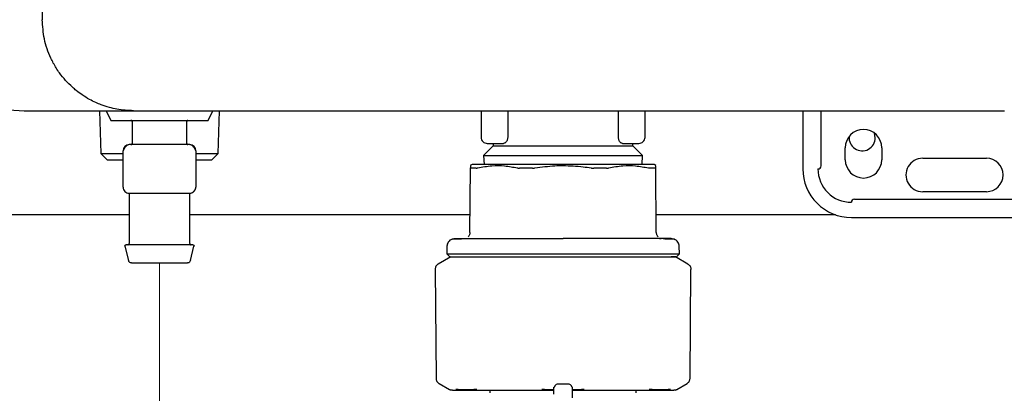
# Model space of a CAD drawing. Units: inches. Extents: x 0.4 to 16.6, y 0.2 to 10.8.
# Drawn here: x 10.5 to 10.8, y 5.4 to 5.5 of the extents above; entities that cross this region are included whole.
import ezdxf
from ezdxf.lldxf.tags import DXFTag

# ---------------------------------------------------------------- set-up
doc = ezdxf.new("R2010")
doc.units = ezdxf.units.IN
doc.header["$MEASUREMENT"] = 0
doc.layers.add('WH', color=7, linetype='Continuous')
tags = doc.linetypes.add('CENTER', pattern=[0.39999999999999997, 0.25, -0.05, 0.05, -0.05]).pattern_tags.tags
tags[10:11] = [DXFTag(74, 4), DXFTag(75, 0), DXFTag(340, '0'), DXFTag(46, 1.0), DXFTag(50, 0.0), DXFTag(44, 0.0), DXFTag(45, 0.0)]
tags[8:9] = [DXFTag(74, 4), DXFTag(75, 0), DXFTag(340, '0'), DXFTag(46, 1.0), DXFTag(50, 0.0), DXFTag(44, 0.0), DXFTag(45, 0.0)]
tags[6:7] = [DXFTag(74, 4), DXFTag(75, 0), DXFTag(340, '0'), DXFTag(46, 1.0), DXFTag(50, 0.0), DXFTag(44, 0.0), DXFTag(45, 0.0)]
tags[4:5] = [DXFTag(74, 4), DXFTag(75, 0), DXFTag(340, '0'), DXFTag(46, 1.0), DXFTag(50, 0.0), DXFTag(44, 0.0), DXFTag(45, 0.0)]

msp = doc.modelspace()

# ---------------------------------------------------------------- linework, layer by layer
at = {"color": 7, "linetype": 'CENTER', "lineweight": 18}
msp.add_line((10.54692148580871, 5.44727916020735), (10.54692148580871, 5.118630620369395), dxfattribs=at)
at = {"layer": 'WH', "linetype": 'Continuous', "lineweight": 25}
for p, q in [((10.50892935982482, 6.787239790128893), (10.50892935982482, 5.52621616808165)), ((10.5030238480138, 5.496688609026531), (10.53845691886967, 5.496688609026531)), ((10.52746257841513, 5.496688609026531), (10.52789737747246, 5.482775734477317)), ((10.52959865116341, 5.496688609026531), (10.53117345431301, 5.493539002727316)), ((10.56266951730514, 5.493539002727316), (10.56424432045475, 5.496688609026531)), ((10.56594559414569, 5.482775734477317), (10.56638039320303, 5.496688609026531)), ((10.65125219447049, 5.496688609026531), (10.65125219447049, 5.488027191703694)), ((10.65986608465617, 5.496688609026531), (10.65986608465617, 5.488027191687048)), ((10.69578791058403, 5.488027191687048), (10.69578791058403, 5.496688609026531)), ((10.70440180076971, 5.488027191703694), (10.70440180076971, 5.496688609026531)), ((10.75558290313191, 5.496688609026531), (10.75558290313191, 5.477790971231254)), ((10.76148841494294, 5.478775223199758), (10.76148841494294, 5.496688609026532)), ((10.82079687315947, 5.496688609026531), (10.82094688171262, 5.496688609026531)), ((10.53117345431301, 5.493539002727316), (10.56266951730514, 5.493539002727316)), ((10.53806321809254, 5.493145301940652), (10.53806321809254, 5.486058687763852)), ((10.55577975352561, 5.486058687763852), (10.55577975352561, 5.493145301940652)), ((10.77908246361274, 5.487907112963538), (10.77880960258915, 5.4894054005068)), ((10.53511046218703, 5.471885459420229), (10.53511046218703, 5.483696483042277)), ((10.54692148580908, 5.485664986979469), (10.53707896612234, 5.485664986979377)), ((10.55676400549629, 5.485664986979377), (10.54692148580908, 5.485664986979469)), ((10.55873250943112, 5.483696483042277), (10.55873250943112, 5.471885459420229)), ((10.65518920234451, 5.485297007061962), (10.65201387517589, 5.482121679893346)), ((10.6532206984075, 5.486058687766686), (10.65851457943867, 5.486058687766686)), ((10.65518920234451, 5.486058687766686), (10.65518920234451, 5.485297007061962)), ((10.65518920234451, 5.485297007061962), (10.6778269976201, 5.485297007061962)), ((10.6778269976201, 5.485297007061962), (10.70046479289569, 5.485297007061962)), ((10.69713941579658, 5.486058687766686), (10.70243329683504, 5.486058687766686)), ((10.70046479289569, 5.485297007061962), (10.70046479289569, 5.486058687766686)), ((10.70364012006431, 5.482121679893346), (10.70046479289569, 5.485297007061962)), ((10.76936243069097, 5.480743727136765), (10.76936243069097, 5.484680735010782)), ((10.78117345431301, 5.484680735010782), (10.78117345431301, 5.480743727136765)), ((10.52789737747067, 5.482775734477317), (10.52992938481301, 5.480743727136765)), ((10.52789737747246, 5.482775734477317), (10.53511046218703, 5.482775734477317)), ((10.52992938481301, 5.480743727136765), (10.53511046218703, 5.480743727136765)), ((10.55873250943112, 5.482775734477317), (10.56594559414569, 5.482775734477317)), ((10.55873250943112, 5.480743727136765), (10.56391358680514, 5.480743727136765)), ((10.56391358680514, 5.480743727136765), (10.56594559414748, 5.482775734477317)), ((10.65201387517518, 5.482121679893346), (10.65218710009226, 5.479188609026529)), ((10.65201387517589, 5.482121679893346), (10.6778269976201, 5.482121679893346)), ((10.6778269976201, 5.482121679893346), (10.70364012006431, 5.482121679893346)), ((10.70346689514794, 5.479188609026529), (10.70364012006502, 5.482121679893346)), ((10.79446085588782, 5.481235853121017), (10.8151301472264, 5.481235853121017)), ((10.64759414463599, 5.457124186712575), (10.64777723274235, 5.478104005675141)), ((10.64829943856498, 5.479188609026529), (10.64774801148757, 5.478870242454947)), ((10.70790598375263, 5.478870242454947), (10.70735455667522, 5.479188609026529)), ((10.70805985060421, 5.457124186712579), (10.70787676249785, 5.478104005675141)), ((10.53707896612296, 5.469916955483177), (10.5395653210687, 5.469916955483039)), ((10.53707896612404, 5.469558799180358), (10.53707896612404, 5.45357837280532)), ((10.54443513086026, 5.469916955483222), (10.54692148580996, 5.469916955483039)), ((10.54692148580996, 5.469916955483039), (10.54940784075351, 5.469916955483039)), ((10.5542776505453, 5.469916955483222), (10.55676400549389, 5.469916955483177)), ((10.55676400549412, 5.45357837280532), (10.55676400549412, 5.469558799180358)), ((10.77231518659648, 5.467948451530662), (10.83589786376183, 5.467948451530662)), ((10.8151301472264, 5.470409081467474), (10.79446085588782, 5.470409081467474)), ((10.53707896612404, 5.462907112963538), (10.23717677264785, 5.462907112963538)), ((10.64764461146883, 5.462907112963538), (10.55676400549412, 5.462907112963538)), ((10.76618591188224, 5.462907112963538), (10.70800938377137, 5.462907112963538)), ((10.70805845708044, 5.457124293209672), (10.70802551982628, 5.460956484551124)), ((10.77133093462797, 5.46204293973519), (10.83018920234451, 5.462042939735192)), ((10.6465838760459, 5.45505732585072), (10.64601585648776, 5.45505426713746)), ((10.70963803731609, 5.455054267683679), (10.70906871610774, 5.455057333406162)), ((10.53572488498475, 5.452695484764609), (10.53689258217284, 5.448024696010438)), ((10.55695038944531, 5.448024696010438), (10.5581180866334, 5.452695484764609)), ((10.64016331535579, 5.452680794130467), (10.64009969586704, 5.450251263873946)), ((10.71555429937316, 5.450251263873946), (10.71549067988441, 5.452680794130467)), ((10.64140967478545, 5.44926734918401), (10.63731419434918, 5.446902822451666)), ((10.64009969586704, 5.450251263873946), (10.64105818312265, 5.44926734918401)), ((10.71833980089102, 5.446902822451665), (10.71424432045475, 5.449267349184009)), ((10.71459581211756, 5.44926734918401), (10.71555429937316, 5.450251263873946)), ((10.63633497878778, 5.445183886316022), (10.63664349737263, 5.409831247078769)), ((10.71901049786757, 5.409831247078769), (10.71931901645243, 5.445183886316021)), ((10.63762676555804, 5.408144326230608), (10.64097283250561, 5.406212473577704)), ((10.67979550155711, 5.407904927461689), (10.67585849368309, 5.407904927461689)), ((10.7146811627346, 5.406212473577704), (10.71802722968216, 5.408144326230608)), ((10.65410652517916, 5.405960262569836), (10.65410652517916, 5.405172860995034)), ((10.70154747006105, 5.405172860995034), (10.70154747006105, 5.405960262569836))]:
    msp.add_line(p, q, dxfattribs=at)
for centre, radius, start, end in [((10.5030238480138, 5.530153175955665), 0.03346456692976041, 180, 270.0000000000008), ((10.77526794250199, 5.484680735010782), 0.005905511811024056, 0, 180), ((10.6532206984075, 5.488027191703694), 0.001968503937008315, 180, 270.0000000000008), ((10.77483246361274, 5.487907112963538), 0.004250000000000753, 174.7313216188957, 0), ((10.53707896612404, 5.483696483042277), 0.001968503937100686, 90.00000004942817, 180), ((10.55676400549412, 5.483696483042277), 0.001968503937100686, 0, 89.999999936612), ((10.77526794250199, 5.480743727136765), 0.005905511811024056, 180, 0), ((10.79446085588782, 5.475822467294246), 0.005413385826772199, 90, 270.0000000000008), ((10.8151301472264, 5.475822467294246), 0.005413385826772199, 270.0000000000008, 90), ((10.77133093462797, 5.477790971231254), 0.01574803149606296, 179.999999955684, 270.0000000000008), ((10.76050416297443, 5.478775223199758), 0.0009842519685054941, 270.0000000000008, 5.500382260799943e-06), ((10.77133093462797, 5.477790971231254), 0.01082677165354351, 180, 270.0000000000008), ((10.53707896612404, 5.471885459420229), 0.001968503937052724, 179.9999997555413, 269.9999999685136), ((10.55676400549412, 5.471885459420229), 0.001968503937008157, 287.1112770099246, 347.5325952397838), ((10.77231518659648, 5.466964199577711), 0.0009842519685054896, 90, 180)]:
    msp.add_arc(centre, radius, start, end, dxfattribs=at)
for points, knots in [([(10.53845691887994, 5.496688609026531), (10.53758582373732, 5.496710989156199), (10.53579212736803, 5.496757072707081), (10.5331907562096, 5.497125093941929), (10.53056207646691, 5.49772117886269), (10.52826934284242, 5.498467844446497), (10.52611980837978, 5.499362505983312), (10.52406003455546, 5.50039556984183), (10.52195202911382, 5.501686857018098), (10.52013085234967, 5.503034166515131), (10.51751288243703, 5.505262580532703), (10.51529733147242, 5.507730536431923), (10.51342403005009, 5.510518767879606), (10.5124940325738, 5.512112471008813), (10.51096931717025, 5.515146052089014), (10.50932363637345, 5.519811249611609), (10.50905843687742, 5.524119345429828), (10.50892935982482, 5.526216168081649)], [0, 0, 0, 0, 0.05609619459295331, 0.1155092430772818, 0.1694256718925108, 0.2306521304473355, 0.271888640374667, 0.3208483003339743, 0.3805757788494972, 0.43276205117534, 0.4682529991139828, 0.6044187362559776, 0.6460688020107669, 0.6858184206151097, 0.7236726642258517, 0.8655068407442024, 1, 1, 1, 1]), ([(10.53845691857507, 5.496688609026531), (10.56188874949865, 5.496688609026531), (10.60875638644548, 5.496688609026531), (10.67931120547359, 5.496688609026531), (10.7499921504478, 5.496688609026532), (10.79719674723318, 5.496688609026531), (10.82079687321738, 5.496688609026531)], [0, 0, 0, 0, 0.2499787964005552, 0.5000000005256945, 0.7500230108236998, 1, 1, 1, 1]), ([(10.53806321809257, 5.49314530194065), (10.53805627742245, 5.493201091550969), (10.53804183348836, 5.493317192941745), (10.53793533798253, 5.493449248953219), (10.53780289548537, 5.493526110081321), (10.53771280704537, 5.49353481824012), (10.53766951730588, 5.493539002727339)], [0, 0, 0, 0, 0.2702613316760642, 0.5624293896858784, 0.7897364219933218, 1, 1, 1, 1]), ([(10.55617345431228, 5.493539002727339), (10.55611766470196, 5.493532062057219), (10.55600156331118, 5.493517618123136), (10.55586950729971, 5.493411122617311), (10.55579264617161, 5.493278680120146), (10.55578393801281, 5.493188591680146), (10.55577975352559, 5.49314530194065)], [0, 0, 0, 0, 0.2702613316758446, 0.5624293896860826, 0.7897364219932593, 1, 1, 1, 1]), ([(10.65986608464406, 5.488027191687047), (10.65985938645925, 5.487888106149392), (10.65984564921674, 5.487602856963965), (10.65974231180392, 5.487212787858149), (10.65959070132446, 5.486861671823661), (10.65934154843327, 5.48647807040339), (10.65896763614627, 5.486135672232577), (10.6586653902573, 5.486084313897328), (10.65851457943761, 5.486058687766686)], [0, 0, 0, 0, 0.12204878206331, 0.250308667980345, 0.3682220430531818, 0.501090913982934, 0.7510606729354772, 0.9999999999999999, 0.9999999999999999, 0.9999999999999999, 0.9999999999999999]), ([(10.69713941580259, 5.486058687766686), (10.69698867364097, 5.486084287992405), (10.69668697670488, 5.48613552455144), (10.69631348016786, 5.486477034889255), (10.69606433167361, 5.486859702196473), (10.6959122312709, 5.487211083550105), (10.6958084523246, 5.487601788207066), (10.69579464260769, 5.487887776878504), (10.69578791059614, 5.488027191687047)], [0, 0, 0, 0, 0.2488245050558905, 0.4979999622666922, 0.6310547054718509, 0.7490460460164525, 0.8776640442723405, 1, 1, 1, 1]), ([(10.53709567254575, 5.485664916084986), (10.53697531673355, 5.485653152887243), (10.536729509735, 5.485629128485948), (10.536363412456, 5.485421206268191), (10.53601024764735, 5.485099798551941), (10.53569297923712, 5.484699231405391), (10.53543267532066, 5.484294022712261), (10.53527153101729, 5.484006111143958), (10.53518517811466, 5.483842888698241), (10.53514152689791, 5.483758055363188), (10.53511521197381, 5.483705963017576), (10.53511202335403, 5.483699598934685), (10.53511046218703, 5.483696483042278)], [0, 0, 0, 0, 0.1350026939681694, 0.2757208513043304, 0.4171031211392481, 0.5537904058204928, 0.6814143933972805, 0.7977235236521143, 0.85190006365178, 0.9034787207211165, 0.9527426140931352, 1, 1, 1, 1]), ([(10.53766951730588, 5.485664986979263), (10.53772530691619, 5.485671927649382), (10.53784140830697, 5.485686371583465), (10.53797346431845, 5.485792867089291), (10.53805032544655, 5.485925309586456), (10.53805903360534, 5.486015398026455), (10.53806321809257, 5.486058687765951)], [0, 0, 0, 0, 0.2702613316758525, 0.5624293896855034, 0.7897364219932526, 1, 1, 1, 1]), ([(10.55577975352559, 5.486058687765951), (10.55578669419571, 5.486002898155633), (10.55580113812979, 5.485886796764855), (10.55590763363562, 5.485754740753383), (10.55604007613278, 5.485677879625282), (10.55613016457278, 5.485669171466482), (10.55617345431228, 5.485664986979263)], [0, 0, 0, 0, 0.270261331676078, 0.5624293896856248, 0.7897364219932528, 1, 1, 1, 1]), ([(10.55873250943113, 5.483696483042277), (10.55873094826413, 5.483699598934683), (10.55872775964434, 5.483705963017575), (10.55870144472026, 5.483758055363177), (10.55865779350352, 5.483842888698216), (10.55857144060092, 5.484006111143905), (10.55841029629761, 5.484294022712165), (10.55814999238124, 5.484699231405249), (10.5578327239711, 5.48509979855178), (10.55747955916253, 5.485421206268053), (10.55711346188359, 5.485629128485868), (10.55686765488507, 5.485653152887219), (10.55674729907289, 5.48566491608499)], [0, 0, 0, 0, 0.04725738590503038, 0.09652127927490801, 0.1480999363418536, 0.2022764763389408, 0.3185856065886042, 0.4462095941609932, 0.5828968788406411, 0.7242791486775008, 0.8649973060204347, 1, 1, 1, 1]), ([(10.64778338490681, 5.478808973895588), (10.64778351360435, 5.478823721172691), (10.64778387914745, 5.478865608264143), (10.64777984596118, 5.478403450892704), (10.64777723274734, 5.478104006246957)], [0, 0, 0, 0, 0.3520721203356129, 1, 1, 1, 1]), ([(10.64777723274734, 5.478104006246957), (10.64777868532408, 5.478093328481626), (10.64778159052063, 5.478071972634282), (10.64780702332764, 5.478050707700548), (10.64784663988489, 5.478036866876715), (10.64788685427627, 5.478035174013667), (10.64790704497927, 5.478034324066823)], [0, 0, 0, 0, 0.2504023104461145, 0.5008120473631152, 0.7493694335074957, 1, 1, 1, 1]), ([(10.64964428571622, 5.478034326806231), (10.64952440843201, 5.478034327841898), (10.64916471643656, 5.47803433094942), (10.64873110483185, 5.478034395207008), (10.64827443457503, 5.47803434668607), (10.64804646777239, 5.478034332653831), (10.64790704498749, 5.478034324071818)], [0, 0, 0, 0, 0.1793684271618216, 0.538195271209243, 0.7175636951717357, 1, 1, 1, 1]), ([(10.67782699761935, 5.479188609026529), (10.67563403871075, 5.479188609026529), (10.67305415294633, 5.479188609026529), (10.66843529356455, 5.479188609026529), (10.66564897431051, 5.47918860902653), (10.66148354158962, 5.479188609026528), (10.65907415058987, 5.479188609026529), (10.65564525092845, 5.479188609026529), (10.65377746229316, 5.479188609026529), (10.6513184648774, 5.479188609026529), (10.65011910581108, 5.479188609026529), (10.64879907749723, 5.479188609026529), (10.64833610783293, 5.479188609026529), (10.648304220657, 5.479188609026529), (10.64829943856498, 5.479188609026529)], [0, 0, 0, 0, 0.141670360106705, 0.1666667550617254, 0.3083377599535081, 0.3333333474038888, 0.475003653275498, 0.4999999657496149, 0.6416698915056277, 0.6666665659767989, 0.8083374880151497, 0.8333331956952843, 0.9750051244283857, 1, 1, 1, 1]), ([(10.64964428570754, 5.478034326800612), (10.64967663410316, 5.47803522752135), (10.64974133052961, 5.478037028952667), (10.64989310543873, 5.47805450709736), (10.65003103921704, 5.47808422961961), (10.65012286193725, 5.478104015946628)], [0, 0, 0, 0, 0.2505446427659626, 0.5010864603065077, 1, 1, 1, 1]), ([(10.65012286193725, 5.478104015946628), (10.65165091675056, 5.478397911570582), (10.65455241309691, 5.478955965556393), (10.65889241458362, 5.478918301785976), (10.66164803590456, 5.478376569200968), (10.66303435030074, 5.478104031143666)], [0, 0, 0, 0, 0.3560242279898996, 0.6760248308657786, 1, 1, 1, 1]), ([(10.66303435030074, 5.478104031143666), (10.66308345785411, 5.478093357386371), (10.66318167440931, 5.478072009556953), (10.66334358924114, 5.478050753869918), (10.66351443135843, 5.478036918888254), (10.66363564732005, 5.478035225411788), (10.6636965069438, 5.478034375157918)], [0, 0, 0, 0, 0.2504045435856521, 0.5008164730724237, 0.749371937300946, 1, 1, 1, 1]), ([(10.66789057695409, 5.478034372176648), (10.66763338376746, 5.478034373578419), (10.66724760204537, 5.478034375681032), (10.66673797902765, 5.478034355426041), (10.66623063029719, 5.478034337829071), (10.66572711556284, 5.478034329172898), (10.66522777803228, 5.478034331658431), (10.6645879680278, 5.478034348539716), (10.66408119691004, 5.478034363674626), (10.66369650694816, 5.478034375163537)], [0, 0, 0, 0, 0.1793617049564987, 0.2690369380468408, 0.3587121727689952, 0.5380738747692161, 0.6277491081567076, 0.717424343303514, 1, 1, 1, 1]), ([(10.66789057695136, 5.478034372171652), (10.66795639725961, 5.478035270778805), (10.66808803713762, 5.47803706798303), (10.66835745616454, 5.47805453280554), (10.66856141914955, 5.478084243095391), (10.66869719710308, 5.478104021205399)], [0, 0, 0, 0, 0.2505460289561202, 0.5010892468951849, 1, 1, 1, 1]), ([(10.66869719710308, 5.478104021205399), (10.67085586126812, 5.478409679669476), (10.67388776338869, 5.478838985237441), (10.6769461357867, 5.478879438015928), (10.67782699761994, 5.478891089085184)], [0, 0, 0, 0, 0.7119834609371645, 1, 1, 1, 1]), ([(10.70735455667522, 5.479188609026529), (10.70722563076155, 5.479188609026529), (10.70707395772384, 5.479188609026529), (10.70591827768983, 5.479188609026529), (10.70483362150328, 5.479188609026528), (10.70253595235225, 5.47918860902653), (10.70076116254456, 5.47918860902653), (10.69746412376461, 5.479188609026528), (10.69512621982325, 5.479188609026529), (10.69105381870466, 5.479188609026529), (10.68831233163109, 5.479188609026529), (10.68374221561809, 5.479188609026529), (10.6807843904319, 5.479188609026529), (10.67821268799386, 5.479188609026529), (10.67782699762093, 5.479188609026529)], [0, 0, 0, 0, 0.1416710908591661, 0.1666669181906608, 0.308337305149573, 0.3333336254199979, 0.4750053181945079, 0.5000002067438396, 0.6416725557843105, 0.6666667415930548, 0.808338323505978, 0.8333333097329145, 0.975004208507236, 0.9999999999999999, 0.9999999999999999, 0.9999999999999999, 0.9999999999999999]), ([(10.67782699762033, 5.478891089085184), (10.68000656369804, 5.478819793952996), (10.68306670224275, 5.478719694678976), (10.68608753588256, 5.478241596660155), (10.68695679813712, 5.478104021205398)], [0, 0, 0, 0, 0.7122442483752598, 1, 1, 1, 1]), ([(10.68695679813712, 5.478104021205398), (10.68702479390064, 5.478093347102313), (10.68716078743736, 5.478071998580655), (10.68736433649303, 5.47805074350545), (10.68756632778491, 5.478036910845163), (10.68769753983718, 5.478035220735519), (10.68776341828883, 5.478034372171652)], [0, 0, 0, 0, 0.2504040998367573, 0.5008156006419857, 0.7493713820683622, 1, 1, 1, 1]), ([(10.69195748829204, 5.478034375163537), (10.69146819210335, 5.478034357819533), (10.6907343091716, 5.478034331805703), (10.68985757900473, 5.478034329635109), (10.68935329973912, 5.478034340663108), (10.68890023998454, 5.478034355638721), (10.68837123865528, 5.478034377951412), (10.68796605304485, 5.478034374101835), (10.68776341828611, 5.478034372176648)], [0, 0, 0, 0, 0.3588202389130136, 0.5381853670517162, 0.6278623122922872, 0.7175392592698229, 0.8587403832263028, 1, 1, 1, 1]), ([(10.6919574882964, 5.478034375157918), (10.69201822384935, 5.478035275454372), (10.69213969427138, 5.478037076037148), (10.69236893530609, 5.478054544144664), (10.69251944854147, 5.478084253606675), (10.69261964493947, 5.478104031143666)], [0, 0, 0, 0, 0.2505464509841815, 0.5010900809227165, 1, 1, 1, 1]), ([(10.69261964493947, 5.478104031143666), (10.69414406924929, 5.478397892024822), (10.6970386722591, 5.478955880103062), (10.70137913937199, 5.478918411398639), (10.70414144783361, 5.478376596674051), (10.70553113330295, 5.478104015946628)], [0, 0, 0, 0, 0.3560230266849241, 0.6760226256975418, 1, 1, 1, 1]), ([(10.70600970953266, 5.478034326800612), (10.70597702205337, 5.478035245314837), (10.70591164747379, 5.478037082332636), (10.70575958374571, 5.478054742024338), (10.7056220643305, 5.478084403253692), (10.70553113330295, 5.478104015946628)], [0, 0, 0, 0, 0.2530516927042518, 0.5061004513340578, 1, 1, 1, 1]), ([(10.70774695025271, 5.478034324071818), (10.70765934204787, 5.478034328265416), (10.70739647347843, 5.478034340848311), (10.70696955669543, 5.478034397455176), (10.70647105927985, 5.478034333192775), (10.70616354953938, 5.478034328935865), (10.70600970952398, 5.478034326806231)], [0, 0, 0, 0, 0.1793678558240333, 0.5381935602334532, 0.7689689123452534, 1, 1, 1, 1]), ([(10.70774695026093, 5.478034324066823), (10.70776702303446, 5.478035224033818), (10.70780716835539, 5.478037023957671), (10.7078619461964, 5.478054499304317), (10.70787084112223, 5.478084220671197), (10.70787676249286, 5.478104006246957)], [0, 0, 0, 0, 0.2505443029687723, 0.5010857834097185, 1, 1, 1, 1]), ([(10.70787676249286, 5.478104006246957), (10.70787388461463, 5.478433778428777), (10.70786984307877, 5.478896892567136), (10.70787043880823, 5.478828628733187), (10.70787061033339, 5.478808973895588)], [0, 0, 0, 0, 0.7120753924485581, 1, 1, 1, 1]), ([(10.53511046218703, 5.471885459420229), (10.53511119670888, 5.471854608937925), (10.5351127066773, 5.471791189103531), (10.53512960866969, 5.471623823970143), (10.53517729477725, 5.471372974030314), (10.53526785799206, 5.471086697523635), (10.53537395408821, 5.470914738514723), (10.53542297171635, 5.470835291456249)], [0, 0, 0, 0, 0.1040816384071037, 0.2139623039289532, 0.4597654118947799, 0.7504053484504579, 1, 1, 1, 1]), ([(10.55674729907047, 5.469917026377537), (10.55686773264537, 5.469923980296525), (10.55711448487156, 5.469938227942936), (10.55748361283873, 5.47006948690417), (10.55783919881488, 5.470283319438902), (10.55815724156068, 5.470574590274765), (10.55841665961974, 5.47091516257682), (10.55860105168447, 5.471269257111444), (10.55871257280098, 5.471606809796387), (10.55872601663629, 5.471794711142969), (10.55873250943113, 5.471885459420229)], [0, 0, 0, 0, 0.1227359153664121, 0.2514694126994708, 0.383658061813506, 0.5163286602087849, 0.6464775492093559, 0.7715214800395784, 0.8896546913862853, 1, 1, 1, 1]), ([(10.53675088567825, 5.469944487763557), (10.53679414015873, 5.469932692400084), (10.53688345381284, 5.469908336841963), (10.53699190380432, 5.469815450408217), (10.53706541538058, 5.469693035434806), (10.53707454478372, 5.469600910122608), (10.53707896612269, 5.469556294146362)], [0, 0, 0, 0, 0.242150249904558, 0.5000019285972591, 0.7578526298016278, 1, 1, 1, 1]), ([(10.53956532106892, 5.469916955483039), (10.54029240259308, 5.469930691675432), (10.54175134209335, 5.469958254298054), (10.54353858417774, 5.469930751768409), (10.54443513086419, 5.469916955483039)], [0, 0, 0, 0, 0.4983630397472441, 0.9999999999999999, 0.9999999999999999, 0.9999999999999999, 0.9999999999999999]), ([(10.54940784075396, 5.469916955483039), (10.55029860563279, 5.469930691675003), (10.552085987135, 5.469958254296762), (10.55354550329797, 5.469930751767976), (10.55427765054923, 5.469916955483039)], [0, 0, 0, 0, 0.4983630398604917, 1, 1, 1, 1]), ([(10.55676400549546, 5.469556294146362), (10.55676842683444, 5.469600910122608), (10.55677755623757, 5.469693035434806), (10.55685106781383, 5.469815450408217), (10.55695951780531, 5.469908336841963), (10.55704883145943, 5.469932692400084), (10.55709208593991, 5.469944487763557)], [0, 0, 0, 0, 0.2421473701980379, 0.4999980714030975, 0.757849750095719, 1, 1, 1, 1]), ([(10.64181000998501, 5.455005007423579), (10.64157789065885, 5.454892499663186), (10.64110985459701, 5.454665643545799), (10.64058451716023, 5.454083469208133), (10.64024052107603, 5.453404229557557), (10.64018843012264, 5.4529161252954), (10.64016331535579, 5.452680794130467)], [0, 0, 0, 0, 0.2549937139601388, 0.5141590562727578, 0.7657600555354934, 1, 1, 1, 1]), ([(10.64181000998501, 5.455005007423579), (10.64196610798511, 5.455055993532908), (10.64226949880833, 5.455155089726784), (10.64258832110538, 5.45516703133864), (10.642743105735, 5.455172828856521)], [0, 0, 0, 0, 0.5145112777393507, 1, 1, 1, 1]), ([(10.64532689009867, 5.455050557140858), (10.64502315899342, 5.455048991720814), (10.64359875035321, 5.455041650365923), (10.64227717368278, 5.455027039439093), (10.64196276769907, 5.455012211665566), (10.64181000998501, 5.45500500742358)], [0, 0, 0, 0, 0.1223021016351846, 0.5735605187573467, 1, 1, 1, 1]), ([(10.64272149357298, 5.455172860995033), (10.64282315380704, 5.455172860994949), (10.64293757640715, 5.455172860994855), (10.64341788088593, 5.455172860995082), (10.64348115190293, 5.455172860995019), (10.64348913594886, 5.455172860995037), (10.6434901350033, 5.455172860995032), (10.64349026175911, 5.455172860995033), (10.64353255485636, 5.45517286099505), (10.64362060763741, 5.455172860995026), (10.64376312531792, 5.455172860995035), (10.64406619640786, 5.455172860995031), (10.64466135718407, 5.455172860995035), (10.64576677851745, 5.455172860995033), (10.64683789243701, 5.455172860995033), (10.64742473930259, 5.455172860995033)], [0, 0, 0, 0, 0.3499857546805956, 0.393922760685287, 0.3994219317883504, 0.4001094461892916, 0.4001953873488256, 0.4002061300228488, 0.4002089300262807, 0.4333884264116548, 0.4665952978917493, 0.4998395827795338, 0.6311456121536648, 0.7979103460343806, 1, 1, 1, 1]), ([(10.64759414463599, 5.457124186712556), (10.64758546779106, 5.456996125158652), (10.64756810742553, 5.456739903524776), (10.64744687367582, 5.45637251945996), (10.6472682646458, 5.456029666677543), (10.64709707171656, 5.455838725541308), (10.64701157141038, 5.455743362224121)], [0, 0, 0, 0, 0.2500777318420154, 0.5003478647169547, 0.7504545851171422, 1, 1, 1, 1]), ([(10.64742473930259, 5.455172860995033), (10.6477884123796, 5.455172860995033), (10.64851482479826, 5.455172860995033), (10.64974063130965, 5.455172860995033), (10.65089863301816, 5.455172860995033), (10.65182763123448, 5.455172860995035), (10.65247510115075, 5.455172860995033), (10.65282743269854, 5.455172860995033), (10.65300365765049, 5.455172860995033)], [0, 0, 0, 0, 0.230521802860574, 0.4604517379868835, 0.6906305841911851, 0.836311907586492, 0.9181284605335722, 0.9999999999999999, 0.9999999999999999, 0.9999999999999999, 0.9999999999999999]), ([(10.65300365765049, 5.455172860995033), (10.65325792629193, 5.455172860995033), (10.65396172156647, 5.455172860995035), (10.65547698471375, 5.455172860995032), (10.65761442509848, 5.455172860995033), (10.65938709299993, 5.455172860995033), (10.66027424559518, 5.455172860995033)], [0, 0, 0, 0, 0.1163518140309223, 0.3220525206537903, 0.6607131740507625, 1, 1, 1, 1]), ([(10.66027424559518, 5.455172860995033), (10.66074571610588, 5.455172860995033), (10.66168832462875, 5.455172860995033), (10.6635526314857, 5.455172860995032), (10.66588867638808, 5.455172860995035), (10.66897178861505, 5.455172860995033), (10.67216435206854, 5.455172860995033), (10.67521159610303, 5.455172860995033), (10.67702990897501, 5.455172860995033), (10.6778269976201, 5.455172860995033)], [0, 0, 0, 0, 0.08818963493634026, 0.1763170752652799, 0.3381685069998433, 0.5000305313968548, 0.7031998138206219, 0.8698925460463108, 1, 1, 1, 1]), ([(10.69537974964502, 5.455172860995033), (10.69490812967761, 5.455172860995033), (10.69396552992256, 5.455172860995033), (10.69210087651838, 5.455172860995032), (10.68976499121594, 5.455172860995035), (10.68668156467877, 5.455172860995033), (10.68348920553215, 5.455172860995035), (10.68044194440529, 5.455172860995033), (10.67862394332369, 5.455172860995033), (10.6778269976201, 5.455172860995033)], [0, 0, 0, 0, 0.08821843828111638, 0.176317128324985, 0.3382258338140907, 0.5000305897798895, 0.7032503410806177, 0.8699157178112423, 1, 1, 1, 1]), ([(10.70265033758971, 5.455172860995033), (10.70238180208477, 5.455172860995033), (10.70170539755844, 5.455172860995033), (10.70020557450731, 5.455172860995033), (10.69808810441671, 5.455172860995033), (10.69628286944386, 5.455172860995033), (10.69537974964502, 5.455172860995033)], [0, 0, 0, 0, 0.1228333402120601, 0.3094005290744212, 0.6545081030195893, 1, 1, 1, 1]), ([(10.70822925593761, 5.455172860995033), (10.70779862942658, 5.455172860995033), (10.70693851947183, 5.455172860995033), (10.7054599234536, 5.455172860995033), (10.70420394047826, 5.455172860995033), (10.70325064608657, 5.455172860995033), (10.70285039994604, 5.455172860995033), (10.70265033758971, 5.455172860995033)], [0, 0, 0, 0, 0.2715524791873749, 0.5423841417179471, 0.8138705966746397, 0.9069635325879671, 1, 1, 1, 1]), ([(10.70805985060421, 5.457124186712556), (10.70806852744914, 5.456996125158652), (10.70808588781467, 5.456739903524776), (10.70820712156438, 5.45637251945996), (10.7083857305944, 5.456029666677543), (10.70855692352364, 5.455838725541308), (10.70864242382982, 5.455743362224121)], [0, 0, 0, 0, 0.2500777318419562, 0.5003478647169333, 0.7504545851172492, 0.9999999999999999, 0.9999999999999999, 0.9999999999999999, 0.9999999999999999]), ([(10.71293250166722, 5.455172860995033), (10.71279488934368, 5.4551728609915), (10.71265727622259, 5.455172860987965), (10.71211609354367, 5.455172860995033), (10.7121160641199, 5.455172860995033), (10.71211589762984, 5.455172860995032), (10.71211545943736, 5.455172860995035), (10.71211279429658, 5.45517286099503), (10.71210576519761, 5.455172860995036), (10.71206278901517, 5.455172860995023), (10.71194566910781, 5.455172860995042), (10.71162595714982, 5.455172860995026), (10.71099257111497, 5.455172860995036), (10.70988692181106, 5.455172860995031), (10.7088160042522, 5.455172860995033), (10.70822925593761, 5.455172860995033)], [0, 0, 0, 0, 0.4122933091804323, 0.4122956986696167, 0.412302374308791, 0.4123157255823053, 0.4124225355388166, 0.4126361542173513, 0.414345044641349, 0.4177625149956729, 0.4450884001769251, 0.4996833856805316, 0.6310799493088919, 0.7978712589323474, 1, 1, 1, 1]), ([(10.71232408599608, 5.455034717445664), (10.71203286226889, 5.45503855366321), (10.71160173184203, 5.455044232836824), (10.71063931791089, 5.455049008069928), (10.71032700370518, 5.455050557687079)], [0, 0, 0, 0, 0.6754886898369314, 1, 1, 1, 1]), ([(10.7138439852552, 5.455005007423577), (10.71376287930431, 5.45501234541297), (10.713644371767, 5.455023067277915), (10.71264081397955, 5.455031922646069), (10.71232408599608, 5.455034717445664)], [0, 0, 0, 0, 0.6843948724882835, 1, 1, 1, 1]), ([(10.7129108895052, 5.455172828856521), (10.71306567413483, 5.455167031338639), (10.71338449643187, 5.455155089726782), (10.71368788725509, 5.455055993532908), (10.7138439852552, 5.455005007423579)], [0, 0, 0, 0, 0.4854887222606494, 1, 1, 1, 1]), ([(10.71549067988441, 5.452680794130467), (10.71546556511756, 5.452916125295402), (10.71541347416417, 5.453404229557557), (10.71506947807997, 5.454083469208133), (10.71454414064319, 5.454665643545798), (10.71407610458135, 5.454892499663186), (10.7138439852552, 5.455005007423579)], [0, 0, 0, 0, 0.2342399444645037, 0.4858409437273015, 0.7450062860398643, 1, 1, 1, 1]), ([(10.53572488498533, 5.452695484764756), (10.53571856353813, 5.452736413872253), (10.53570526142079, 5.452822540319708), (10.53574058455432, 5.452955924188018), (10.53582440424786, 5.453079045198774), (10.53595407776907, 5.453167913528639), (10.53605772650509, 5.453179284797078), (10.53610683085147, 5.453184672018629)], [0, 0, 0, 0, 0.1734160827889506, 0.3649166096122799, 0.5648268662413316, 0.7938335466748458, 1, 1, 1, 1]), ([(10.55773614076625, 5.453184672018655), (10.55765113067249, 5.453184672018655), (10.55745859037059, 5.453184672018655), (10.5559946089298, 5.453184672018655), (10.55404319275243, 5.453184672018655), (10.55201377183632, 5.453184672018655), (10.54958459702542, 5.453184672018655), (10.54692148580908, 5.453184672018655), (10.54425837459273, 5.453184672018655), (10.54182919978184, 5.453184672018655), (10.53979977886572, 5.453184672018656), (10.53784836268835, 5.453184672018655), (10.53638438124757, 5.453184672018655), (10.53619184094566, 5.453184672018656), (10.53610683085191, 5.453184672018655)], [0, 0, 0, 0, 0.09031842158745741, 0.2045631923408638, 0.2714198874901312, 0.3439361549237439, 0.420785504061745, 0.4999999999999872, 0.5792144959382549, 0.6560638450762561, 0.7285801125098686, 0.7954368076591362, 0.9096815784125425, 1, 1, 1, 1]), ([(10.53668526533737, 5.453184672018632), (10.53674105494769, 5.453191612688753), (10.53685715633847, 5.453206056622835), (10.53698921234994, 5.453312552128661), (10.53706607347804, 5.453444994625826), (10.53707478163684, 5.453535083065825), (10.53707896612406, 5.45357837280532)], [0, 0, 0, 0, 0.2702613316746608, 0.5624293896848251, 0.7897364219928052, 0.9999999999999999, 0.9999999999999999, 0.9999999999999999, 0.9999999999999999]), ([(10.55676400549409, 5.45357837280532), (10.55677094616421, 5.453522583195005), (10.5567853900983, 5.453406481804225), (10.55689188560412, 5.453274425792753), (10.55702432810129, 5.453197564664651), (10.55711441654129, 5.453188856505853), (10.55715770628078, 5.453184672018632)], [0, 0, 0, 0, 0.270261331676047, 0.5624293896855604, 0.7897364219933353, 1, 1, 1, 1]), ([(10.55773614076669, 5.453184672018629), (10.55777738100941, 5.453180877956707), (10.55786416217362, 5.453172894174631), (10.55798499641469, 5.453106275361868), (10.55808411207805, 5.452995097083462), (10.55813887657331, 5.452847741553296), (10.55812476981344, 5.452744429571424), (10.55811808663282, 5.452695484764756)], [0, 0, 0, 0, 0.1734160822877364, 0.3649166086418387, 0.5648268651815628, 0.7938335460752242, 1, 1, 1, 1]), ([(10.64009969586704, 5.450251263873946), (10.64023197512712, 5.450251263873946), (10.64050467343288, 5.450251263873946), (10.64277469274113, 5.450251263873946), (10.64653218643644, 5.450251263873946), (10.65167515184346, 5.450251263873946), (10.65775231503653, 5.450251263873946), (10.66430089364196, 5.450251263873946), (10.67106641552171, 5.450251263873946), (10.67561629558385, 5.450251263873946), (10.6778269976201, 5.450251263873946)], [0, 0, 0, 0, 0.1210973081394037, 0.2496463220387528, 0.3835444146398554, 0.520055061690623, 0.6462222884227136, 0.7695872334836263, 0.8880467253734634, 1, 1, 1, 1]), ([(10.64106386360087, 5.449267349184009), (10.64106540985363, 5.449267349184009), (10.64107100953046, 5.44926734918401), (10.64122126281926, 5.449267349184009), (10.64145872028712, 5.449267349184009), (10.64166854019262, 5.449267349184009), (10.64186718862329, 5.44926734918401), (10.64226883000467, 5.449267349184009), (10.64276033531485, 5.449267349184009), (10.6436112442038, 5.44926734918401), (10.64461028630033, 5.449267349184009), (10.64579879707124, 5.449267349184009), (10.64712331564114, 5.44926734918401), (10.64828928693744, 5.449267349184009), (10.64955492125154, 5.44926734918401), (10.65055244307234, 5.449267349184009), (10.65142247489613, 5.44926734918401), (10.65268012969814, 5.449267349184009), (10.65516171095805, 5.44926734918401), (10.6594142262447, 5.449267349184009), (10.6641355547813, 5.44926734918401), (10.66762140439742, 5.449267349184009), (10.66967959044325, 5.44926734918401), (10.67123799913713, 5.44926734918401), (10.67280873850043, 5.449267349184009), (10.67443152552376, 5.44926734918401), (10.67610532370517, 5.44926734918401), (10.67725268722343, 5.44926734918401), (10.67782699761961, 5.44926734918401)], [0, 0, 0, 0, 0.02011790711587147, 0.07285599160612576, 0.09920809649719445, 0.1123820317946681, 0.1387341363835004, 0.1519080736088803, 0.2046462970873626, 0.2309983820876484, 0.2837367016924262, 0.3364747219376075, 0.3628268566971142, 0.4155648321249476, 0.4419169714687301, 0.4682690712315598, 0.4946211475406865, 0.5077950835169998, 0.5605334441367205, 0.6678111717355594, 0.7750890497945345, 0.8302139683896548, 0.8577569296044085, 0.8852999253710025, 0.912842920770383, 0.940385902971311, 0.9701602890996899, 1, 1, 1, 1]), ([(10.6778269976201, 5.450251263873946), (10.68080439795288, 5.450251263873946), (10.68696926619194, 5.450251263873946), (10.69590167806446, 5.450251263873946), (10.70344577586337, 5.450251263873947), (10.70912109757213, 5.450251263873946), (10.71287948260098, 5.450251263873946), (10.71514928053376, 5.450251263873946), (10.71542200663175, 5.450251263873946), (10.71555429937316, 5.450251263873946)], [0, 0, 0, 0, 0.1507140567076397, 0.3120615965374361, 0.4796559165087492, 0.6162424296666317, 0.7502149364416841, 0.8788353917521484, 1, 1, 1, 1]), ([(10.6778269976206, 5.449267349184009), (10.67828573941908, 5.44926734918401), (10.67920322350235, 5.449267349184009), (10.68057752568641, 5.449267349184009), (10.68194796362616, 5.449267349184009), (10.6833126654314, 5.449267349184009), (10.68512235014996, 5.449267349184009), (10.68691364591135, 5.44926734918401), (10.69000432297783, 5.44926734918401), (10.693872333995, 5.44926734918401), (10.6987027142791, 5.449267349184009), (10.70201499544524, 5.449267349184009), (10.70444890912225, 5.44926734918401), (10.70615112498148, 5.44926734918401), (10.70769097729041, 5.449267349184009), (10.70881907897433, 5.44926734918401), (10.70961195592963, 5.44926734918401), (10.71035016330339, 5.44926734918401), (10.71103277884949, 5.44926734918401), (10.7116587093039, 5.449267349184009), (10.71241597691866, 5.44926734918401), (10.71305570736484, 5.44926734918401), (10.71357401403109, 5.449267349184009), (10.71390137059037, 5.44926734918401), (10.71425544641059, 5.449267349184009), (10.71445717955845, 5.449267349184009), (10.7145652279492, 5.44926734918401), (10.71459605866344, 5.449267349184009), (10.71459421175025, 5.44926734918401), (10.71459385735483, 5.449267349184009)], [0, 0, 0, 0, 0.02383577036736025, 0.04767156600212776, 0.07150735074641798, 0.0953431371707293, 0.1191789309532652, 0.1668756499931779, 0.1907114254306205, 0.2863078722426564, 0.3819042766656016, 0.4797447634304116, 0.5060968142751693, 0.5588346162842948, 0.6115728088376083, 0.6379248033073426, 0.6642768333340089, 0.6906288753116313, 0.7169808751647047, 0.7433328854586853, 0.7696849409901647, 0.8224228018749283, 0.8487748357580663, 0.8751268634333949, 0.9014788831962754, 0.954216861958317, 0.9673907576782282, 0.9937427669120106, 1, 1, 1, 1]), ([(10.71424432045475, 5.44926734918401), (10.71424333563123, 5.449267349184009), (10.71424038096086, 5.449267349184009), (10.71420638958523, 5.44926734918401), (10.71412843013605, 5.449267349184009), (10.71401080276312, 5.44926734918401), (10.71385434631117, 5.44926734918401), (10.71369156864168, 5.449267349184009), (10.71354220224868, 5.44926734918401), (10.71342022415641, 5.449267349184009), (10.71329095165712, 5.44926734918401), (10.71314865936375, 5.449267349184009), (10.7130287804947, 5.44926734918401), (10.71291722858898, 5.44926734918401), (10.71287105119883, 5.449267349184009)], [0, 0, 0, 0, 0.06007543847632008, 0.1802385045052559, 0.3004015245336196, 0.4205645693604328, 0.5407276045801218, 0.6608906076722882, 0.7209660546835487, 0.7810415020579228, 0.8411169501704286, 0.8998148726266886, 0.9585279365355315, 1, 1, 1, 1]), ([(10.53784744683968, 5.44727916020715), (10.53772849650722, 5.447291703292156), (10.53748385583042, 5.447317500183525), (10.53718836565163, 5.447509353922896), (10.53698384543318, 5.447755612339193), (10.53692243933403, 5.447936664152317), (10.53689258217372, 5.448024696010438)], [0, 0, 0, 0, 0.2731120423326334, 0.561699269736999, 0.7868873719896244, 1, 1, 1, 1]), ([(10.53784744684009, 5.447279160207632), (10.53791877458069, 5.447279160207632), (10.53808032556956, 5.447279160207632), (10.53930867956663, 5.447279160207632), (10.54094601580234, 5.447279160207632), (10.54264880193378, 5.447279160207632), (10.54468700167143, 5.447279160207632), (10.54692148580908, 5.447279160207632), (10.54915596994672, 5.447279160207632), (10.55119416968438, 5.447279160207632), (10.55289695581581, 5.447279160207632), (10.55453429205153, 5.447279160207632), (10.5557626460486, 5.447279160207632), (10.55592419703746, 5.447279160207632), (10.55599552477806, 5.447279160207632)], [0, 0, 0, 0, 0.09031842158786405, 0.20456319234159, 0.2714198874908833, 0.3439361549243643, 0.4207855040621245, 0.5000000000000097, 0.5792144959378949, 0.6560638450756263, 0.7285801125091073, 0.7954368076584006, 0.9096815784121403, 1, 1, 1, 1]), ([(10.55695038944443, 5.448024696010438), (10.55690937117167, 5.447912339382587), (10.55682501043212, 5.447681259730004), (10.55656721807082, 5.447441123515682), (10.55627870887612, 5.44730243619816), (10.55608816965061, 5.447286775045796), (10.55599552477848, 5.44727916020715)], [0, 0, 0, 0, 0.2731120418188944, 0.5616992690830053, 0.7868873715653233, 1, 1, 1, 1]), ([(10.63731926098434, 5.44690574767484), (10.63717686867856, 5.446808552379353), (10.63689210433, 5.446614175619667), (10.63658206076986, 5.446194854139185), (10.63637393949548, 5.445716687799583), (10.63634798645797, 5.445372886259797), (10.63633500901584, 5.445200973257942)], [0, 0, 0, 0, 0.2500177892753562, 0.4999999999998696, 0.7499822107245212, 1, 1, 1, 1]), ([(10.63633500901584, 5.445200973257942), (10.63633501293353, 5.445197766610377), (10.6363350199294, 5.445192040454013), (10.63633506440234, 5.445186314470986), (10.63633508397044, 5.445183795038453)], [0, 0, 0, 0, 0.560000000003237, 1, 1, 1, 1]), ([(10.71833473425586, 5.44690574767484), (10.71847712656164, 5.446808552379355), (10.7187618909102, 5.446614175619667), (10.71907193447034, 5.446194854139185), (10.71928005574472, 5.445716687799583), (10.71930600878223, 5.445372886259797), (10.71931898622436, 5.445200973257942)], [0, 0, 0, 0, 0.2500177892753004, 0.4999999999999072, 0.7499822107245677, 1, 1, 1, 1]), ([(10.71931898622436, 5.445200973257942), (10.71931898230667, 5.445197766610379), (10.7193189753108, 5.445192040454015), (10.71931893083786, 5.445186314470988), (10.71931891126976, 5.445183795038457)], [0, 0, 0, 0, 0.5599999999970747, 1, 1, 1, 1]), ([(10.63664360165845, 5.409831338356325), (10.6366574253908, 5.409663863192101), (10.63668554305608, 5.409323216361685), (10.63689457802535, 5.408846927827195), (10.63720618470291, 5.408430457345736), (10.63748882280244, 5.408238242446115), (10.6376277786288, 5.408143742163743)], [0, 0, 0, 0, 0.2458193508091063, 0.5000000035584605, 0.7541806543449993, 1, 1, 1, 1]), ([(10.7180262166114, 5.408143742163741), (10.71816517243776, 5.408238242446115), (10.71844781053729, 5.408430457345736), (10.71875941721485, 5.408846927827197), (10.71896845218412, 5.409323216361685), (10.7189965698494, 5.409663863192101), (10.71901039358175, 5.409831338356326)], [0, 0, 0, 0, 0.2458193456549066, 0.4999999964414998, 0.7541806491909228, 1, 1, 1, 1]), ([(10.67585849368309, 5.407904826485701), (10.6757064588725, 5.407865346328005), (10.67549874143123, 5.407811406593374), (10.67522917787456, 5.407470969946974), (10.67510985081297, 5.40727837816255), (10.67505130907413, 5.407173252878756), (10.67501128827896, 5.407096994568006), (10.67499285168673, 5.40706131894696), (10.67498063276805, 5.407037591421062), (10.67496922037015, 5.407015512999854), (10.67495888661057, 5.406995765693052), (10.67494957079725, 5.406978348054809), (10.67493723342008, 5.406956036387403), (10.674924542583, 5.406935089309299), (10.67490651589077, 5.406910595864745), (10.6748832461182, 5.4069018699583), (10.67487749307192, 5.406952586378839), (10.67487674194963, 5.40694138778324), (10.67487642585461, 5.406936675074779)], [0, 0, 0, 0, 0.3482133153362116, 0.4757461702220037, 0.5210926656700381, 0.5523437421340415, 0.5628339552721776, 0.5670569974617721, 0.5708625173714711, 0.5745874165436529, 0.5786153708391888, 0.5832790986486106, 0.5888181729582047, 0.6031064347722902, 0.6223279188310485, 0.6774394437041268, 0.8642567410255252, 1, 1, 1, 1]), ([(10.68077538807886, 5.40697627547608), (10.68077498079802, 5.40698280930703), (10.68077368180358, 5.407003648514426), (10.68076697538044, 5.406990034528345), (10.68073641010667, 5.407031379432859), (10.68071315682334, 5.407069624429182), (10.68068565509689, 5.407118125813517), (10.68066990861811, 5.407145899718172), (10.68065790419501, 5.407166950110193), (10.68064499736576, 5.407189343308892), (10.6806258240893, 5.407222155139011), (10.68058423448099, 5.407291435279995), (10.68050485035575, 5.407413949428511), (10.68039061507925, 5.407563472264755), (10.68012723947236, 5.407836523232719), (10.67994055883115, 5.407874959885502), (10.67979550155711, 5.407904826485701)], [0, 0, 0, 0, 0.09207512799919398, 0.2936673298029072, 0.3545434716975515, 0.3928849864152702, 0.405249442041883, 0.4102767995275777, 0.4148772740453457, 0.4193900246993815, 0.424146602099193, 0.4353174754352351, 0.4673652749317762, 0.5417090992492803, 0.6438922196382781, 0.9999999999999999, 0.9999999999999999, 0.9999999999999999, 0.9999999999999999]), ([(10.68077975352561, 5.406925686166634), (10.68077975352561, 5.406896089580577), (10.68077975352561, 5.406842453285186), (10.68077975352561, 5.406467027603936), (10.68077975352561, 5.405672715663812), (10.68077975352561, 5.404479295708859), (10.68077975352561, 5.403544023986521)], [0, 0, 0, 0, 0.2128867083264747, 0.3858030906333935, 0.5186597987620049, 1, 1, 1, 1]), ([(10.64095270209908, 5.406224095885962), (10.64102674980148, 5.406184451134565), (10.64117678096533, 5.406104125236536), (10.64133948782737, 5.406054197866078), (10.64142189091124, 5.406028912089904)], [0, 0, 0, 0, 0.4935488101564562, 1, 1, 1, 1]), ([(10.64194348141044, 5.405960289541444), (10.64185500758545, 5.405962990851195), (10.64167883705971, 5.405968369743304), (10.64150728738049, 5.406008790742804), (10.64142189091124, 5.406028912089905)], [0, 0, 0, 0, 0.5022056023143854, 1, 1, 1, 1]), ([(10.64193713382864, 5.405960262569836), (10.64207779669236, 5.405960262567312), (10.6422184603715, 5.405960262564786), (10.64277163510033, 5.405960262569836), (10.64277166518933, 5.405960262569836), (10.64277183544722, 5.405960262569836), (10.64277228355646, 5.405960262569836), (10.64277500901548, 5.405960262569836), (10.6427821972225, 5.405960262569837), (10.64282614699682, 5.405960262569834), (10.64294592665249, 5.405960262569838), (10.64326412660886, 5.405960262569834), (10.64391681858537, 5.405960262569837), (10.64504580234588, 5.405960262569836), (10.64615858968089, 5.405960262569836), (10.64674546383835, 5.405960262569836)], [0, 0, 0, 0, 0.4122570115613031, 0.4122594014625758, 0.412266079595103, 0.4122794358554682, 0.4123862857135092, 0.412599984231215, 0.414309515101044, 0.4177282755930724, 0.4450649270806462, 0.4996838419554634, 0.6254041457333552, 0.8024414733647824, 1, 1, 1, 1]), ([(10.64988817049598, 5.406224025151817), (10.64860841169386, 5.406147614721688), (10.64604684932791, 5.405994671775051), (10.64402731730182, 5.406147537631297), (10.6430167452452, 5.406224031571843)], [0, 0, 0, 0, 0.4996008760655301, 1, 1, 1, 1]), ([(10.64674546383835, 5.405960262569836), (10.64718605781007, 5.405960262569836), (10.64806603622884, 5.405960262569836), (10.64957877779702, 5.405960262569836), (10.65086305173988, 5.405960262569837), (10.65183697179434, 5.405960262569836), (10.65224501455418, 5.405960262569836), (10.65244903155784, 5.405960262569836)], [0, 0, 0, 0, 0.2717511214773573, 0.5427562280142593, 0.8143931777984713, 0.9071985795334927, 1, 1, 1, 1]), ([(10.65244903155784, 5.405960262569836), (10.65272292060184, 5.405960262569836), (10.65341335734716, 5.405960262569836), (10.65494592039298, 5.405960262569836), (10.65711127799685, 5.405960262569836), (10.65895808704236, 5.405960262569836), (10.65988206572483, 5.405960262569836)], [0, 0, 0, 0, 0.1225460306307768, 0.3089217491334836, 0.6542460232833901, 0.9999999999999999, 0.9999999999999999, 0.9999999999999999, 0.9999999999999999]), ([(10.65988206572483, 5.405960262569836), (10.66035616117248, 5.405960262569836), (10.66130354594751, 5.405960262569836), (10.66320037506117, 5.405960262569836), (10.66559573848155, 5.405960262569836), (10.66876858588366, 5.405960262569836), (10.67187136900625, 5.405960262569836), (10.67400793922464, 5.405960262569836), (10.67487424171459, 5.405960262569836)], [0, 0, 0, 0, 0.1029630284642174, 0.2057509854651079, 0.3996620268666646, 0.5934516992186206, 0.8351592649652606, 1, 1, 1, 1]), ([(10.67487424171459, 5.406099203878944), (10.67471419095454, 5.406100478063325), (10.67340462614189, 5.406110903674738), (10.67210039608647, 5.406171125541881), (10.67095556479439, 5.406223987287926)], [0, 0, 0, 0, 0.1222167536181732, 1, 1, 1, 1]), ([(10.68469843044581, 5.406223987287926), (10.6835558450361, 5.406171216806365), (10.68225162041486, 5.406110980993147), (10.68094205468766, 5.406100557289677), (10.68077975352561, 5.406099265426923)], [0, 0, 0, 0, 0.8760648979473544, 1, 1, 1, 1]), ([(10.68077975352561, 5.405960262569836), (10.68101150564622, 5.405960262569836), (10.68219773449982, 5.405960262569836), (10.68432265393592, 5.405960262569836), (10.68695494593985, 5.405960262569836), (10.68936607497107, 5.405960262569836), (10.69156042199129, 5.405960262569836), (10.69334219023585, 5.405960262569836), (10.69474085412048, 5.405960262569836), (10.69542801173609, 5.405960262569836), (10.69577192951537, 5.405960262569836)], [0, 0, 0, 0, 0.04402187010200598, 0.2253270104574679, 0.4066062453175623, 0.5546902420599625, 0.7024371013778701, 0.8504795580217632, 0.92516602131082, 1, 1, 1, 1]), ([(10.69577192951537, 5.405960262569836), (10.69650042791646, 5.405960262569836), (10.69795536147261, 5.405960262569836), (10.70001256812031, 5.405960262569837), (10.70153423090839, 5.405960262569836), (10.70258404485997, 5.405960262569836), (10.70299792616308, 5.405960262569836), (10.70320496368236, 5.405960262569836)], [0, 0, 0, 0, 0.2717757431457776, 0.542781765688959, 0.8143941596855899, 0.9071536393326057, 1, 1, 1, 1]), ([(10.70320496368236, 5.405960262569836), (10.70347366022366, 5.405960262569836), (10.70415119923887, 5.405960262569836), (10.70551157391692, 5.405960262569836), (10.7072123801283, 5.405960262569836), (10.70834291275199, 5.405960262569836), (10.70890853140185, 5.405960262569836)], [0, 0, 0, 0, 0.1225119399829744, 0.3089232885650702, 0.6542462656239337, 1, 1, 1, 1]), ([(10.712637249995, 5.406224031571842), (10.71162836920685, 5.406147619043771), (10.70960899549067, 5.405994671884315), (10.70704756328804, 5.40614753338434), (10.70576582474422, 5.406224025151817)], [0, 0, 0, 0, 0.4996008317145353, 1, 1, 1, 1]), ([(10.70890853140185, 5.405960262569836), (10.7095103165045, 5.405960262569853), (10.71060706604751, 5.405960262569885), (10.71173623423152, 5.405960262569695), (10.71237355723695, 5.405960262570137), (10.71272833115994, 5.405960262569447), (10.7128661838732, 5.405960262570702), (10.71293106281709, 5.405960262569836), (10.7129311923813, 5.405960262569838), (10.71293221356438, 5.405960262569831), (10.71294037445453, 5.405960262569858), (10.71300504695648, 5.405960262569757), (10.71349599278263, 5.405960262570122), (10.71361294956832, 5.405960262569971), (10.71371686141156, 5.405960262569836)], [0, 0, 0, 0, 0.2027412456544853, 0.3694946377706229, 0.500160837234537, 0.5500301616149116, 0.5998275003634752, 0.599830300717577, 0.5998410423375458, 0.5999269750648532, 0.6006144220200981, 0.6061130543314779, 0.6500457984782733, 1, 1, 1, 1]), ([(10.70917306770745, 5.405960299403378), (10.70934869203531, 5.405960160733302), (10.70956580348129, 5.405959989305681), (10.70970074302373, 5.405960425891106), (10.7097265281808, 5.40596050931679)], [0, 0, 0, 0, 0.8089132614128467, 1, 1, 1, 1]), ([(10.71423210432896, 5.406028912089904), (10.71414670785971, 5.406008790742804), (10.71397515818049, 5.405968369743302), (10.71379898765475, 5.405962990851195), (10.71371051382976, 5.405960289541444)], [0, 0, 0, 0, 0.4977943976856821, 1, 1, 1, 1]), ([(10.71423210432896, 5.406028912089904), (10.71431450741283, 5.406054197866078), (10.71447721427488, 5.406104125236536), (10.71462724543872, 5.406184451134565), (10.71470129314112, 5.406224095885962)], [0, 0, 0, 0, 0.506451189843709, 1, 1, 1, 1])]:
    msp.add_open_spline(points, degree=3, knots=knots, dxfattribs=at)
for points in [[(10.70243329683504, 5.486058687766686), (10.70269124377133, 5.486088277477133), (10.70320713764389, 5.486147456898026), (10.70385781665289, 5.486602671884223), (10.70431303163876, 5.487253350893448), (10.70437221105939, 5.487769244766042), (10.70440180076971, 5.488027191702339)], [(10.67487424171459, 5.4047366363621), (10.67487424171459, 5.405370934167557), (10.67487424171459, 5.406639529778404), (10.67487424171459, 5.406830300703895), (10.67487424171459, 5.406925686166634)]]:
    msp.add_open_spline(points, degree=3, dxfattribs=at)

doc.saveas('drawing.dxf')
